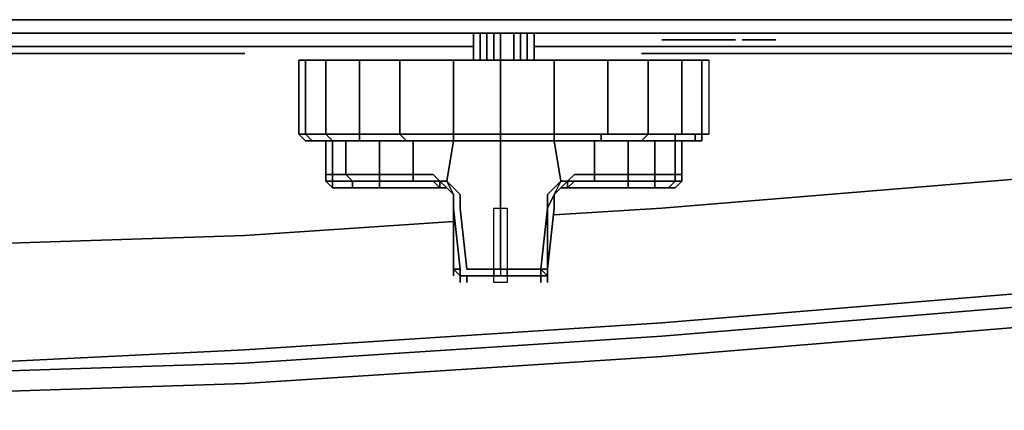
# Model space of a CAD drawing. Units: inches. Extents: x 0 to 30, y -29.6 to 0.
# Drawn here: x 19.7 to 24.6, y -29.6 to -27.6 of the extents above; entities that cross this region are included whole.
import ezdxf

# ---------------------------------------------------------------- set-up
doc = ezdxf.new("R2010")
doc.units = ezdxf.units.IN
doc.header["$MEASUREMENT"] = 0
doc.layers.get('0').update_dxf_attribs({"true_color": 0xb01a1a})

msp = doc.modelspace()

# ---------------------------------------------------------------- linework, layer by layer
at = {"color": 151, "elevation": 0}
msp.add_lwpolyline([(0.2637, -27.6491), (29.712, -27.6491), (29.646, -27.715), (0.3296, -27.715), (0.2637, -27.6491), (0.3296, -27.715), (0.1978, -27.6491), (0.3296, -27.715), (29.646, -27.715), (29.7779, -27.6491), (29.712, -27.6491)], close=True, dxfattribs=at)
for points in [[(29.712, -27.6491), (0.2637, -27.6491)], [(29.7779, -27.6491), (29.646, -27.715), (29.712, -27.6491), (29.646, -27.715), (0.3296, -27.715), (29.646, -27.715)]]:
    msp.add_lwpolyline(points, dxfattribs=at)
at = {"color": 221, "elevation": 0}
for points in [[(21.9626, -27.8468), (21.9626, -27.715)], [(21.9626, -27.8468), (21.9626, -27.715)], [(21.9626, -27.8468), (21.9626, -27.715)], [(21.9956, -27.8468), (21.9956, -27.715)], [(22.0285, -27.8468), (22.0285, -27.715)], [(22.0615, -27.715), (22.0615, -27.8468)], [(22.0945, -27.8468), (22.0945, -27.715)], [(22.1604, -27.8468), (22.1604, -27.715)], [(22.1933, -27.715), (22.1933, -27.8468)], [(22.2263, -27.715), (22.2263, -27.8468)], [(22.2263, -27.8468), (22.2263, -27.715)], [(22.2593, -27.8468), (22.2593, -27.715)], [(22.2593, -27.715), (22.2593, -27.8468)], [(21.1386, -28.2094), (21.1057, -28.2094), (21.1057, -27.8468), (21.1386, -27.8468)], [(21.1386, -28.2094), (21.1386, -27.8468), (21.1057, -27.8468), (21.1057, -28.2094)], [(21.1386, -28.2094), (21.1386, -27.8468), (21.2375, -27.8468), (21.2375, -28.2094)], [(21.1386, -27.8468), (21.2375, -27.8468)], [(21.2375, -28.2094), (21.2375, -27.8468), (21.4023, -27.8468), (21.4023, -28.2094)], [(21.2375, -27.8468), (21.4023, -27.8468)], [(21.4023, -28.2094), (21.4023, -27.8468), (21.6001, -27.8468), (21.6001, -28.2094)], [(21.4023, -27.8468), (21.6001, -27.8468)], [(21.6001, -27.8468), (21.7649, -27.8468)], [(22.0945, -28.2094), (21.8637, -28.2094), (21.8637, -27.8468), (22.0945, -27.8468)], [(21.8637, -27.8468), (22.0945, -27.8468)], [(22.0945, -28.2094), (22.0945, -27.8468), (22.3581, -27.8468), (22.3581, -28.2094)], [(22.0945, -27.8468), (22.3581, -27.8468)], [(22.6218, -28.2094), (22.457, -28.2094), (22.3911, -28.2094), (22.3581, -28.2094), (22.3581, -27.8468), (22.3911, -27.8468), (22.457, -27.8468), (22.6218, -27.8468)], [(22.3581, -27.8468), (22.3911, -27.8468)], [(22.3911, -27.8468), (22.457, -27.8468)], [(22.8196, -27.8468), (22.6218, -27.8468), (22.8196, -27.8468), (22.8196, -28.2094), (22.6218, -28.2094), (22.6218, -27.8468)], [(22.9844, -27.8468), (22.8196, -27.8468), (22.9844, -27.8468), (22.9844, -28.2094), (22.8196, -28.2094), (22.8196, -27.8468)], [(23.0832, -27.8468), (22.9844, -27.8468), (23.0832, -27.8468), (23.0832, -28.2094), (22.9844, -28.2094), (22.9844, -27.8468)], [(23.1162, -27.8468), (23.1162, -28.2094), (23.0832, -28.2094), (23.0832, -27.8468)], [(21.1386, -28.2094), (21.1057, -28.2094)], [(21.1386, -28.2094), (21.1057, -28.2094)], [(21.1386, -28.2424), (21.1057, -28.2094), (21.1386, -28.2094), (21.1716, -28.2424)], [(21.2375, -28.2094), (21.1386, -28.2094)], [(21.2375, -28.2094), (21.1386, -28.2094)], [(21.4023, -28.2094), (21.2375, -28.2094)], [(21.6001, -28.2094), (21.4023, -28.2094)], [(21.7649, -28.2094), (21.6001, -28.2094)], [(21.7649, -28.2094), (21.6001, -28.2094)], [(21.7649, -28.2094), (21.6001, -28.2094)], [(21.7978, -28.2094), (21.7649, -28.2094)], [(21.7978, -28.2094), (21.7649, -28.2094)], [(21.7978, -28.2094), (21.7649, -28.2094)], [(21.8637, -28.2094), (21.7978, -28.2094)], [(21.7978, -28.2094), (21.8637, -28.2094)], [(22.0945, -28.2094), (21.8637, -28.2094)], [(21.8637, -28.2094), (22.0945, -28.2094)], [(22.0945, -28.2094), (22.3581, -28.2094)], [(22.3581, -28.2094), (22.0945, -28.2094)], [(22.0945, -28.2094), (22.3581, -28.2094)], [(22.3581, -28.2094), (22.3911, -28.2094)], [(22.3911, -28.2094), (22.3581, -28.2094)], [(22.457, -28.2094), (22.3911, -28.2094)], [(22.457, -28.2094), (22.3911, -28.2094)], [(22.457, -28.2094), (22.6218, -28.2094)], [(22.6218, -28.2094), (22.457, -28.2094)], [(22.6218, -28.2094), (22.8196, -28.2094)], [(22.8196, -28.2094), (22.7866, -28.2424), (22.9514, -28.2424), (22.9514, -28.2094)], [(22.8196, -28.2094), (22.9844, -28.2094)], [(22.8196, -28.2094), (22.9844, -28.2094)], [(22.9514, -28.2424), (22.9514, -28.2094), (23.0503, -28.2094), (23.0503, -28.2424)], [(22.9844, -28.2094), (23.0832, -28.2094)], [(22.9844, -28.2094), (23.0832, -28.2094)], [(23.0503, -28.2094), (23.0832, -28.2094)], [(23.0832, -28.2094), (23.0832, -28.2424), (23.0503, -28.2424), (23.0503, -28.2094)], [(23.0832, -28.2094), (23.1162, -28.2094), (23.0832, -28.2094), (23.0503, -28.2094)], [(23.0832, -28.2094), (23.1162, -28.2094)], [(23.0832, -28.2094), (23.1162, -28.2094)], [(21.1386, -28.2424), (21.1716, -28.2424)], [(21.1716, -28.2424), (21.1386, -28.2424)], [(21.2705, -28.2424), (21.2705, -28.4072), (21.2375, -28.4072), (21.2375, -28.2424)], [(21.2375, -28.2424), (21.2705, -28.2424)], [(21.2375, -28.2424), (21.2705, -28.2424)], [(21.2705, -28.2424), (21.3364, -28.2424), (21.3364, -28.4072), (21.2705, -28.4072)], [(21.2705, -28.2424), (21.3364, -28.2424)], [(21.3364, -28.2424), (21.5012, -28.2424), (21.5012, -28.4072), (21.3364, -28.4072)], [(21.3364, -28.2424), (21.5012, -28.2424)], [(21.633, -28.2424), (21.4023, -28.2424)], [(21.5012, -28.2424), (21.666, -28.2424), (21.666, -28.4072), (21.5012, -28.4072)], [(21.633, -28.2424), (21.7649, -28.2424)], [(21.8637, -28.2424), (21.8308, -28.4401), (21.7978, -28.4401), (21.7649, -28.4072), (21.666, -28.4072), (21.666, -28.2424), (21.7649, -28.2424), (21.8308, -28.2424)], [(21.7649, -28.2424), (21.7978, -28.2424)], [(21.7649, -28.2424), (21.8308, -28.2424)], [(21.8637, -28.2424), (21.7978, -28.2424)], [(21.8308, -28.2424), (21.8637, -28.2424)], [(21.8308, -28.2424), (21.8637, -28.2424)], [(21.8637, -28.2424), (22.0945, -28.2424)], [(21.8637, -28.2424), (22.0945, -28.2424)], [(22.0945, -28.2424), (21.8637, -28.2424)], [(22.3911, -28.4401), (22.3252, -28.506), (22.3252, -28.572), (22.2922, -28.8705), (22.0945, -28.8705), (22.0945, -28.572), (22.0945, -28.506), (22.0945, -28.2424), (22.3581, -28.2424)], [(22.3581, -28.2424), (22.0945, -28.2424)], [(22.0945, -28.2424), (22.3581, -28.2424)], [(22.0945, -28.2424), (22.3581, -28.2424)], [(22.0945, -28.2424), (22.3581, -28.2424)], [(22.3911, -28.2424), (22.3581, -28.2424)], [(22.3911, -28.2424), (22.3581, -28.2424)], [(22.3911, -28.2424), (22.3581, -28.2424)], [(22.457, -28.2424), (22.3911, -28.2424)], [(22.4241, -28.2424), (22.3911, -28.2424)], [(22.5559, -28.2424), (22.4241, -28.2424)], [(22.5888, -28.2424), (22.457, -28.2424)], [(22.7207, -28.4072), (22.5559, -28.4072), (22.5559, -28.2424), (22.7207, -28.2424)], [(22.7207, -28.2424), (22.5559, -28.2424)], [(22.5559, -28.2424), (22.7207, -28.2424)], [(22.7207, -28.4072), (22.7207, -28.2424), (22.8525, -28.2424), (22.8525, -28.4072)], [(22.7207, -28.2424), (22.8525, -28.2424)], [(22.7207, -28.2424), (22.8525, -28.2424)], [(22.7866, -28.2424), (22.9514, -28.2424)], [(22.8525, -28.2424), (22.9514, -28.2424)], [(22.8525, -28.2424), (22.9514, -28.2424)], [(22.9514, -28.2424), (22.9844, -28.2424), (22.9844, -28.4072), (22.9514, -28.4072)], [(22.9514, -28.2424), (23.0503, -28.2424)], [(22.9514, -28.2424), (22.9844, -28.2424)], [(22.9514, -28.2424), (22.9844, -28.2424)], [(21.2705, -28.4401), (21.2375, -28.4401)], [(21.3364, -28.4072), (21.3693, -28.4401), (21.2705, -28.4401), (21.2705, -28.4072)], [(21.3693, -28.4401), (21.2705, -28.4401)], [(21.5012, -28.4072), (21.5012, -28.4401), (21.3693, -28.4401), (21.3364, -28.4072)], [(21.5012, -28.4401), (21.3693, -28.4401)], [(21.666, -28.4072), (21.666, -28.4401), (21.5012, -28.4401), (21.5012, -28.4072)], [(21.666, -28.4401), (21.5012, -28.4401)], [(21.7978, -28.4401), (21.7649, -28.4401), (21.666, -28.4401), (21.666, -28.4072), (21.7649, -28.4072)], [(21.7649, -28.4401), (21.666, -28.4401)], [(21.7649, -28.4401), (21.7978, -28.4401), (21.7978, -28.4731)], [(21.7978, -28.4731), (21.7978, -28.4401), (21.7649, -28.4401), (21.7978, -28.4731), (21.7649, -28.4731)], [(22.4241, -28.4731), (22.3911, -28.4731), (22.4241, -28.4401)], [(22.5559, -28.4072), (22.5559, -28.4401), (22.457, -28.4401), (22.4241, -28.4401), (22.457, -28.4072)], [(22.7207, -28.4401), (22.7207, -28.4731), (22.8525, -28.4731), (22.9184, -28.4731), (22.8196, -28.4731), (22.6877, -28.4731), (22.5229, -28.4731), (22.7207, -28.4731), (22.8525, -28.4731), (22.7207, -28.4731)], [(22.7207, -28.4401), (22.5229, -28.4401), (22.5559, -28.4401)], [(22.5229, -28.4401), (22.5559, -28.4401), (22.7207, -28.4401)], [(22.7207, -28.4072), (22.7207, -28.4401), (22.5559, -28.4401), (22.5559, -28.4072)], [(22.8525, -28.4072), (22.8525, -28.4401), (22.7207, -28.4401), (22.7207, -28.4072)], [(22.7207, -28.4401), (22.8525, -28.4401)], [(22.7207, -28.4401), (22.8525, -28.4401)], [(22.9514, -28.4072), (22.9514, -28.4401), (22.8525, -28.4401), (22.8525, -28.4072)], [(22.8525, -28.4401), (22.9514, -28.4401)], [(22.9514, -28.4401), (22.9184, -28.4731), (22.8525, -28.4731), (22.8525, -28.4401)], [(22.8525, -28.4401), (22.9514, -28.4401)], [(22.9844, -28.4401), (22.9514, -28.4731), (22.9184, -28.4731), (22.9514, -28.4731)], [(22.9844, -28.4401), (22.9514, -28.4401), (22.9514, -28.4072), (22.9844, -28.4072)], [(22.9514, -28.4401), (22.9844, -28.4401)], [(22.9514, -28.4401), (22.9844, -28.4401)], [(21.6989, -28.4731), (21.5012, -28.4731)], [(21.6989, -28.4731), (21.7649, -28.4731)], [(21.7978, -28.4731), (21.7649, -28.4731)], [(21.8308, -28.4731), (21.7978, -28.4731)], [(21.8308, -28.4731), (21.7978, -28.4731)], [(21.8308, -28.4731), (21.8637, -28.506)], [(21.8308, -28.4731), (21.8637, -28.506)], [(22.3911, -28.4731), (22.3581, -28.506)], [(22.3911, -28.4731), (22.3581, -28.506)], [(22.3581, -28.506), (22.3911, -28.4731)], [(22.3911, -28.4731), (22.3581, -28.506)], [(22.3911, -28.4731), (22.4241, -28.4731)], [(22.3911, -28.4731), (22.4241, -28.4731)], [(22.3911, -28.4731), (22.4241, -28.4731)], [(22.4241, -28.4731), (22.457, -28.4731)], [(22.5229, -28.4731), (22.457, -28.4731)], [(22.5229, -28.4731), (22.457, -28.4731)], [(22.9514, -28.4731), (22.9184, -28.4731)], [(21.8637, -28.572), (21.8637, -28.506)], [(21.8637, -28.506), (21.8637, -28.572)], [(21.8637, -28.572), (21.8637, -28.506)], [(21.8967, -28.8705), (21.8637, -28.572), (21.8637, -28.506), (21.8637, -28.572)], [(21.8637, -28.572), (21.8637, -28.506)], [(22.3581, -28.506), (22.3581, -28.572)], [(21.8967, -28.8705), (21.8637, -28.572)], [(21.8967, -28.8705), (21.8637, -28.572)], [(22.0615, -28.8705), (22.0615, -28.572), (22.0945, -28.572), (22.1274, -28.572), (22.1274, -28.8705)], [(22.3252, -28.8705), (22.2922, -28.8705), (22.3252, -28.572), (22.3252, -28.8705), (22.3252, -28.9035)], [(22.3252, -28.8705), (22.3581, -28.572)], [(22.3581, -28.572), (22.3252, -28.8705)], [(22.3581, -28.572), (22.3252, -28.8705), (22.3252, -28.9035), (22.3252, -28.8705)], [(21.8637, -28.9035), (21.8637, -28.8705)], [(21.8967, -28.8705), (21.8967, -28.9035)], [(21.8967, -28.8705), (21.8967, -28.9035)], [(21.8967, -28.8705), (21.8967, -28.9035)], [(21.8967, -28.9035), (21.8967, -28.8705)], [(22.1274, -28.9035), (22.1274, -28.9364), (22.0945, -28.9364), (22.0615, -28.9364), (22.0615, -28.9035), (22.0615, -28.8705), (22.1274, -28.8705)], [(22.1274, -28.9035), (22.1274, -28.8705), (22.0615, -28.8705), (22.0615, -28.9035)], [(22.3252, -28.9035), (22.2922, -28.8705), (22.3252, -28.8705)], [(22.2922, -28.9035), (22.2922, -28.8705), (22.3252, -28.8705), (22.3252, -28.9035)], [(22.3252, -28.8705), (22.3252, -28.9035)], [(22.3252, -28.9035), (22.3252, -28.8705)], [(21.8967, -28.9035), (21.9297, -28.9035)], [(21.8967, -28.9035), (21.8967, -28.9364)], [(21.8967, -28.9035), (21.8967, -28.9364)], [(21.8967, -28.9035), (21.8967, -28.9364)], [(22.0945, -28.9035), (21.9297, -28.9035)], [(21.9297, -28.9035), (21.9297, -28.9364)], [(22.0945, -28.9035), (21.9297, -28.9035)], [(22.0945, -28.9035), (21.9297, -28.9035)], [(21.9297, -28.9035), (22.0945, -28.9035)], [(21.9297, -28.9035), (22.0945, -28.9035)], [(22.0615, -28.9364), (22.0615, -28.9035), (22.1274, -28.9035), (22.1274, -28.9364), (22.0945, -28.9364)], [(22.0615, -28.9035), (22.1274, -28.9035)], [(22.0615, -28.9035), (22.1274, -28.9035)], [(22.0615, -28.9035), (22.1274, -28.9035)], [(22.1274, -28.9035), (22.0615, -28.9035)], [(22.2922, -28.9035), (22.0945, -28.9035)], [(22.0945, -28.9035), (22.2922, -28.9035)], [(22.2922, -28.9364), (22.2922, -28.9035)], [(22.3252, -28.9364), (22.3252, -28.9035)], [(22.3252, -28.9364), (22.3252, -28.9035)], [(22.3252, -28.9035), (22.3252, -28.9364)]]:
    msp.add_lwpolyline(points, close=True, dxfattribs=at)
for points in [[(21.9626, -27.8468), (21.9626, -27.715)], [(21.9956, -27.8468), (21.9956, -27.715)], [(22.0285, -27.8468), (22.0285, -27.715)], [(22.0615, -27.8468), (22.0615, -27.715)], [(22.0945, -27.8468), (22.0945, -27.715)], [(22.1604, -27.8468), (22.1604, -27.715)], [(22.1933, -27.8468), (22.1933, -27.715)], [(22.2263, -27.8468), (22.2263, -27.715)], [(22.2593, -27.8468), (22.2593, -27.715)], [(22.3911, -27.8468), (22.3581, -27.8468), (22.0945, -27.8468), (21.8637, -27.8468), (21.7978, -27.8468), (21.7649, -27.8468), (21.6001, -27.8468), (21.4023, -27.8468), (21.2375, -27.8468), (21.1386, -27.8468), (21.1057, -27.8468), (21.1057, -28.2094), (21.1386, -28.2424)], [(21.1386, -27.8468), (21.1057, -27.8468)], [(21.2375, -28.2094), (21.2375, -27.8468)], [(21.4023, -28.2094), (21.6001, -28.2094), (21.6001, -27.8468)], [(21.4023, -28.2094), (21.4023, -27.8468)], [(21.8637, -27.8468), (21.8637, -28.2094), (21.7978, -28.2094), (21.7649, -28.2094), (21.6001, -28.2094), (21.6001, -27.8468), (21.7649, -27.8468), (21.7978, -27.8468), (21.8637, -27.8468), (21.7978, -27.8468), (21.8637, -27.8468), (21.8637, -28.2094), (21.7978, -28.2094)], [(21.7978, -28.4731), (21.8308, -28.4731), (21.7978, -28.4731), (21.8308, -28.4731), (21.7978, -28.4401), (21.8308, -28.4401), (21.8637, -28.2424), (21.8308, -28.2424), (21.7649, -28.2424), (21.7978, -28.2424), (21.8637, -28.2424), (21.8637, -28.2094), (21.7978, -28.2094), (21.8637, -28.2094), (22.0945, -28.2094), (22.0945, -27.8468)], [(21.7978, -27.8468), (21.7649, -27.8468)], [(21.8637, -28.506), (21.8308, -28.4731), (21.8637, -28.506), (21.8308, -28.4401), (21.8967, -28.506), (21.8967, -28.572), (21.9297, -28.8705), (22.0945, -28.8705), (22.2922, -28.8705), (22.3252, -28.572), (22.3252, -28.506), (22.3911, -28.4401), (22.3581, -28.2424), (22.0945, -28.2424), (21.8637, -28.2424), (22.0945, -28.2424), (22.0945, -28.2094), (21.8637, -28.2094), (22.0945, -28.2094), (22.3581, -28.2094), (22.3581, -27.8468)], [(22.3911, -27.8468), (22.457, -27.8468)], [(22.6218, -28.2094), (22.6218, -27.8468), (22.457, -27.8468), (22.6218, -27.8468), (22.8196, -27.8468), (22.9844, -27.8468), (23.0832, -27.8468), (23.1162, -27.8468), (23.1162, -28.2094)], [(22.8196, -27.8468), (22.8196, -28.2094)], [(23.1162, -27.8468), (23.0832, -27.8468), (23.1162, -27.8468), (23.1162, -28.2094), (23.0832, -28.2094), (23.0832, -28.2424), (23.0503, -28.2424), (23.0503, -28.2094), (22.9514, -28.2094), (22.9844, -28.2094)], [(22.9844, -27.8468), (22.9844, -28.2094)], [(23.0832, -27.8468), (23.0832, -28.2094)], [(21.1057, -28.2094), (21.1386, -28.2094), (21.2375, -28.2094)], [(21.1716, -28.2424), (21.1386, -28.2094), (21.1057, -28.2094), (21.1386, -28.2424), (21.1716, -28.2424), (21.2705, -28.2424), (21.4353, -28.2424), (21.633, -28.2424), (21.7649, -28.2424), (21.8308, -28.2424), (21.8637, -28.2424), (22.0945, -28.2424), (22.0945, -28.506), (22.0945, -28.572), (22.0945, -28.8705), (21.9297, -28.8705), (21.8967, -28.572), (21.8967, -28.506), (21.8308, -28.4401), (21.8637, -28.2424)], [(21.1386, -28.2094), (21.2375, -28.2094)], [(21.2375, -28.2094), (21.1386, -28.2094)], [(21.1386, -28.2094), (21.1716, -28.2424)], [(21.1716, -28.2424), (21.2705, -28.2424), (21.2375, -28.2094)], [(21.2375, -28.2094), (21.4023, -28.2094)], [(21.4023, -28.2094), (21.2375, -28.2094)], [(21.2375, -28.2094), (21.2705, -28.2424)], [(21.2375, -28.2094), (21.4023, -28.2094)], [(21.4023, -28.2094), (21.2375, -28.2094)], [(21.2375, -28.2094), (21.4023, -28.2094)], [(21.2705, -28.2424), (21.2375, -28.2094)], [(21.4023, -28.2094), (21.4023, -28.2424), (21.2705, -28.2424)], [(21.2705, -28.2424), (21.4023, -28.2424), (21.4023, -28.2094)], [(21.2705, -28.2424), (21.4023, -28.2424), (21.4023, -28.2094)], [(21.7649, -28.2424), (21.633, -28.2424), (21.6001, -28.2094), (21.4023, -28.2094), (21.6001, -28.2094), (21.633, -28.2424), (21.7649, -28.2424), (21.666, -28.2424), (21.666, -28.4072), (21.666, -28.4401), (21.5012, -28.4401), (21.3693, -28.4401), (21.5012, -28.4401), (21.5012, -28.4731), (21.3693, -28.4731)], [(21.4023, -28.2094), (21.6001, -28.2094)], [(21.633, -28.2424), (21.6001, -28.2094), (21.4023, -28.2094)], [(21.4023, -28.2094), (21.6001, -28.2094), (21.7649, -28.2094)], [(21.7649, -28.2094), (21.7978, -28.2094)], [(21.7978, -28.2094), (21.8637, -28.2094), (21.8637, -28.2424)], [(22.0945, -28.2094), (22.0945, -28.2424), (21.8637, -28.2424)], [(21.8637, -28.2424), (21.8637, -28.2094), (22.0945, -28.2094)], [(22.3581, -28.2424), (22.0945, -28.2424), (22.0945, -28.2094), (22.3581, -28.2094)], [(22.6218, -28.2094), (22.5888, -28.2094), (22.457, -28.2094), (22.3911, -28.2094), (22.3581, -28.2094)], [(22.3581, -28.2094), (22.3581, -28.2424)], [(22.457, -28.2094), (22.3911, -28.2094), (22.3581, -28.2094)], [(22.3581, -28.2094), (22.3911, -28.2094)], [(22.3581, -28.2424), (22.3581, -28.2094)], [(22.3581, -28.2094), (22.3911, -28.2094)], [(22.3581, -28.2424), (22.3581, -28.2094)], [(22.457, -28.2094), (22.3911, -28.2094)], [(22.6218, -28.2094), (22.457, -28.2094), (22.5888, -28.2094), (22.5888, -28.2424), (22.457, -28.2424), (22.5888, -28.2424), (22.457, -28.2424), (22.3911, -28.2424), (22.4241, -28.2424), (22.5559, -28.2424), (22.5559, -28.4072), (22.457, -28.4072), (22.4241, -28.4401), (22.457, -28.4401), (22.4241, -28.4731), (22.457, -28.4731)], [(22.457, -28.2094), (22.5888, -28.2094), (22.6218, -28.2094)], [(22.8196, -28.2094), (22.5888, -28.2094), (22.6218, -28.2094)], [(22.8196, -28.2094), (22.7866, -28.2424), (22.5888, -28.2424)], [(22.5888, -28.2424), (22.5888, -28.2094), (22.8196, -28.2094)], [(22.5888, -28.2424), (22.7866, -28.2424), (22.5888, -28.2424), (22.5888, -28.2094), (22.8196, -28.2094)], [(22.8196, -28.2094), (22.6218, -28.2094)], [(22.6218, -28.2094), (22.8196, -28.2094)], [(22.6218, -28.2094), (22.8196, -28.2094)], [(22.9514, -28.2424), (22.7866, -28.2424), (22.8196, -28.2094)], [(22.9844, -28.2094), (22.9514, -28.2094), (22.8196, -28.2094)], [(22.8196, -28.2094), (22.9844, -28.2094)], [(22.8196, -28.2094), (22.9514, -28.2094), (22.9514, -28.2424)], [(22.9514, -28.2424), (22.9514, -28.4072), (22.8525, -28.4072), (22.8525, -28.2424), (22.9514, -28.2424), (23.0503, -28.2424), (23.0832, -28.2424), (23.0832, -28.2094)], [(23.0832, -28.2094), (23.0503, -28.2094), (22.9514, -28.2094), (22.9844, -28.2094)], [(22.9844, -28.2094), (23.0832, -28.2094)], [(21.2705, -28.2424), (21.1716, -28.2424)], [(21.1716, -28.2424), (21.2705, -28.2424)], [(21.2705, -28.2424), (21.1716, -28.2424)], [(21.2375, -28.4072), (21.2705, -28.4072), (21.2705, -28.4401), (21.2375, -28.4401), (21.2375, -28.4072), (21.2375, -28.2424), (21.2705, -28.2424)], [(21.3693, -28.4401), (21.3693, -28.4731), (21.2705, -28.4731), (21.2705, -28.4401), (21.2375, -28.4401), (21.2705, -28.4731), (21.2705, -28.4401), (21.3693, -28.4401), (21.3364, -28.4072), (21.3364, -28.2424), (21.5012, -28.2424), (21.666, -28.2424), (21.7649, -28.2424), (21.666, -28.2424), (21.5012, -28.2424), (21.5012, -28.4072), (21.5012, -28.4401), (21.5012, -28.4731), (21.3693, -28.4731), (21.5012, -28.4731), (21.5012, -28.4401)], [(21.7978, -28.4731), (21.7978, -28.4401), (21.7649, -28.4072), (21.666, -28.4072), (21.5012, -28.4072), (21.3364, -28.4072), (21.2705, -28.4072), (21.2375, -28.4072), (21.2375, -28.4401), (21.2705, -28.4401), (21.2705, -28.4072), (21.2705, -28.2424)], [(21.2375, -28.2424), (21.2375, -28.4072), (21.2375, -28.4401), (21.2705, -28.4731)], [(21.4353, -28.2424), (21.2705, -28.2424)], [(21.633, -28.2424), (21.4353, -28.2424), (21.2705, -28.2424)], [(21.5012, -28.2424), (21.3364, -28.2424), (21.2705, -28.2424)], [(21.4023, -28.2424), (21.633, -28.2424), (21.4353, -28.2424), (21.2705, -28.2424), (21.3364, -28.2424), (21.2705, -28.2424)], [(21.8637, -28.2424), (21.8308, -28.2424), (21.7649, -28.2424), (21.666, -28.2424), (21.5012, -28.2424)], [(21.5012, -28.2424), (21.666, -28.2424)], [(21.8637, -28.2424), (21.8308, -28.2424), (21.7649, -28.2424)], [(21.8637, -28.2424), (22.0945, -28.2424), (22.0945, -28.506), (22.0945, -28.572), (22.0945, -28.8705), (22.0945, -28.9035)], [(22.0945, -28.2424), (22.3581, -28.2424)], [(22.3252, -28.8705), (22.3252, -28.572), (22.3581, -28.506), (22.3911, -28.4401), (22.4241, -28.4401), (22.3911, -28.4731), (22.4241, -28.4731), (22.4241, -28.4401), (22.4241, -28.4731), (22.457, -28.4401), (22.5229, -28.4401), (22.457, -28.4401), (22.5559, -28.4401), (22.5559, -28.4072), (22.7207, -28.4072), (22.7207, -28.2424)], [(22.457, -28.2424), (22.3911, -28.2424), (22.4241, -28.2424), (22.5559, -28.2424), (22.5559, -28.4072), (22.457, -28.4072), (22.4241, -28.4401), (22.3911, -28.4401), (22.3581, -28.2424)], [(22.3911, -28.2424), (22.3581, -28.2424)], [(22.3911, -28.2424), (22.3581, -28.2424)], [(22.3581, -28.2424), (22.3911, -28.2424)], [(22.3911, -28.2424), (22.3581, -28.2424)], [(22.3911, -28.2424), (22.457, -28.2424)], [(22.9514, -28.2424), (22.8525, -28.2424), (22.7207, -28.2424), (22.5559, -28.2424), (22.4241, -28.2424), (22.3911, -28.2424)], [(22.5888, -28.2424), (22.7866, -28.2424), (22.9514, -28.2424), (23.0503, -28.2424)], [(22.7866, -28.2424), (22.5888, -28.2424)], [(22.7207, -28.4401), (22.7207, -28.4072), (22.8525, -28.4072), (22.8525, -28.2424)], [(22.8525, -28.4401), (22.8525, -28.4072), (22.9514, -28.4072), (22.9514, -28.2424)], [(22.9844, -28.4072), (22.9844, -28.2424), (22.9514, -28.2424)], [(22.9844, -28.4401), (22.9844, -28.4072), (22.9844, -28.2424)], [(21.3034, -28.4731), (21.2705, -28.4731), (21.2375, -28.4401), (21.2705, -28.4401)], [(21.2705, -28.4401), (21.2705, -28.4731), (21.3034, -28.4731), (21.4023, -28.4731), (21.5341, -28.4731), (21.6989, -28.4731), (21.7649, -28.4731), (21.7978, -28.4731), (21.8308, -28.4731), (21.8637, -28.506), (21.8308, -28.4401), (21.8967, -28.506), (21.8967, -28.572), (21.9297, -28.8705), (22.0945, -28.8705), (22.0945, -28.9035)], [(21.2705, -28.4401), (21.3693, -28.4401), (21.5012, -28.4401)], [(21.7649, -28.4731), (21.6989, -28.4731), (21.5341, -28.4731), (21.4023, -28.4731), (21.3034, -28.4731), (21.2705, -28.4731), (21.3693, -28.4731), (21.3693, -28.4401), (21.3693, -28.4731), (21.2705, -28.4731), (21.3034, -28.4731), (21.4023, -28.4731), (21.5341, -28.4731), (21.6989, -28.4731), (21.5012, -28.4731)], [(21.5012, -28.4401), (21.666, -28.4401)], [(21.666, -28.4401), (21.7649, -28.4401)], [(21.666, -28.4401), (21.7649, -28.4401), (21.7978, -28.4731)], [(21.8637, -28.506), (21.8308, -28.4731), (21.7978, -28.4401), (21.8308, -28.4401), (21.8637, -28.506), (21.8637, -28.572)], [(21.7978, -28.4401), (21.8308, -28.4731)], [(22.3252, -28.9035), (22.3252, -28.8705), (22.3581, -28.572), (22.3581, -28.506), (22.3252, -28.572), (22.3252, -28.506), (22.3911, -28.4401), (22.3581, -28.506), (22.3911, -28.4731), (22.4241, -28.4731), (22.457, -28.4731), (22.5229, -28.4731), (22.6877, -28.4731), (22.8196, -28.4731), (22.9184, -28.4731)], [(22.3581, -28.572), (22.3581, -28.506), (22.3911, -28.4731), (22.4241, -28.4401), (22.3911, -28.4401), (22.3581, -28.506), (22.3581, -28.572), (22.3252, -28.8705)], [(22.4241, -28.4401), (22.457, -28.4401), (22.4241, -28.4731), (22.457, -28.4731)], [(22.7207, -28.4401), (22.5229, -28.4401), (22.457, -28.4401), (22.5559, -28.4401), (22.5229, -28.4401)], [(22.457, -28.4731), (22.5229, -28.4731), (22.7207, -28.4731), (22.5229, -28.4731), (22.6877, -28.4731), (22.8196, -28.4731), (22.9184, -28.4731), (22.8525, -28.4731), (22.8525, -28.4401)], [(22.7207, -28.4401), (22.8525, -28.4401)], [(22.7207, -28.4401), (22.7207, -28.4731)], [(22.8525, -28.4401), (22.8525, -28.4731)], [(22.9184, -28.4731), (22.9514, -28.4401), (22.9844, -28.4401)], [(22.9844, -28.4401), (22.9514, -28.4731), (22.9184, -28.4731), (22.9514, -28.4401)], [(22.9844, -28.4401), (22.9844, -28.4072), (22.9514, -28.4072), (22.9514, -28.4401)], [(21.7978, -28.4731), (21.7649, -28.4731), (21.6989, -28.4731)], [(22.3581, -28.506), (22.3581, -28.572), (22.3581, -28.506), (22.3911, -28.4731)], [(21.8967, -28.9035), (21.8967, -28.8705), (21.8967, -28.9035), (21.8967, -28.9364), (21.8967, -28.9035), (21.8637, -28.8705), (21.8967, -28.8705), (21.8637, -28.572), (21.8637, -28.506)], [(22.3252, -28.8705), (22.3252, -28.572), (22.3581, -28.506), (22.3581, -28.572)], [(22.3581, -28.506), (22.3581, -28.572)], [(21.8637, -28.572), (21.8637, -28.8705)], [(21.8637, -28.572), (21.8967, -28.8705), (21.8967, -28.9035)], [(21.8637, -28.572), (21.8967, -28.8705), (21.8637, -28.8705)], [(21.8637, -28.8705), (21.8637, -28.572)], [(21.8637, -28.8705), (21.8637, -28.572), (21.8637, -28.8705), (21.8637, -28.9035)], [(22.0615, -28.8705), (22.0615, -28.572), (22.0945, -28.572), (22.1274, -28.572), (22.1274, -28.8705)], [(21.8967, -28.9035), (21.8637, -28.8705)], [(21.8637, -28.8705), (21.8967, -28.8705), (21.8967, -28.9035)], [(21.8637, -28.8705), (21.8967, -28.9035)], [(22.0945, -28.9035), (21.9297, -28.9035), (21.8967, -28.9035), (21.9297, -28.9035), (21.8967, -28.9035), (21.8967, -28.8705), (21.8967, -28.9035)], [(22.2922, -28.9035), (22.2922, -28.8705), (22.0945, -28.8705), (22.0945, -28.9035)], [(22.3252, -28.9035), (22.2922, -28.8705), (22.2922, -28.9035)], [(22.2922, -28.8705), (22.3252, -28.9035)], [(22.3252, -28.9035), (22.3252, -28.8705)], [(22.3252, -28.8705), (22.3252, -28.9035)], [(22.3252, -28.8705), (22.3252, -28.9035)], [(22.3252, -28.8705), (22.3252, -28.9035), (22.3252, -28.9364), (22.3252, -28.9035)], [(21.8967, -28.9035), (21.9297, -28.9035)], [(21.9297, -28.9035), (21.8967, -28.9035)], [(21.8967, -28.9035), (21.9297, -28.9035)], [(21.9297, -28.9035), (21.8967, -28.9035)], [(21.8967, -28.9035), (21.9297, -28.9035)], [(21.9297, -28.9035), (21.8967, -28.9035)], [(21.8967, -28.9364), (21.8967, -28.9035)], [(21.9297, -28.9364), (21.9297, -28.9035), (21.8967, -28.9035)], [(22.1274, -28.9035), (22.0615, -28.9035)], [(22.2922, -28.9035), (22.0945, -28.9035)], [(22.0945, -28.9035), (22.2922, -28.9035)], [(22.2922, -28.9035), (22.0945, -28.9035)], [(22.0945, -28.9035), (22.2922, -28.9035)], [(22.2922, -28.9035), (22.0945, -28.9035)], [(22.2922, -28.9035), (22.0945, -28.9035)], [(22.2922, -28.9364), (22.2922, -28.9035), (22.0945, -28.9035)], [(22.2922, -28.9035), (22.3252, -28.9035)], [(22.3252, -28.9035), (22.2922, -28.9035)], [(22.2922, -28.9035), (22.3252, -28.9035)], [(22.3252, -28.9035), (22.2922, -28.9035)], [(22.3252, -28.9035), (22.2922, -28.9035)], [(22.2922, -28.9035), (22.3252, -28.9035)], [(22.3252, -28.9035), (22.2922, -28.9035)], [(22.2922, -28.9035), (22.3252, -28.9035)], [(22.3252, -28.9035), (22.2922, -28.9035)], [(22.3252, -28.9035), (22.2922, -28.9035)], [(22.3252, -28.9035), (22.3252, -28.9364)]]:
    msp.add_lwpolyline(points, dxfattribs=at)
at = {"color": 145, "elevation": 0}
for points in [[(22.0285, -27.715), (22.0615, -27.715), (22.0285, -27.715), (22.0615, -27.715), (22.0945, -27.715), (22.1274, -27.715), (22.1604, -27.715), (22.1274, -27.715), (22.0945, -27.715)], [(22.0945, -27.715), (22.1274, -27.715), (22.1604, -27.715)]]:
    msp.add_lwpolyline(points, dxfattribs=at)
msp.add_lwpolyline([(22.0615, -27.715), (22.0945, -27.715)], close=True, dxfattribs=at)
at = {"color": 125, "elevation": 0}
for points in [[(22.9184, -27.748), (22.8855, -27.748)], [(22.9184, -27.748), (22.9514, -27.748)], [(22.9184, -27.748), (22.9514, -27.748)], [(22.9184, -27.748), (22.9514, -27.748)], [(22.9514, -27.748), (22.9844, -27.748)], [(22.9514, -27.748), (22.9844, -27.748)], [(23.0173, -27.748), (22.9844, -27.748)], [(23.0173, -27.748), (22.9844, -27.748)], [(23.0503, -27.748), (23.0173, -27.748)], [(23.0173, -27.748), (23.0503, -27.748)], [(23.0503, -27.748), (23.0173, -27.748)], [(23.0503, -27.748), (23.0173, -27.748)], [(23.0503, -27.748), (23.0832, -27.748)], [(23.1162, -27.748), (23.0832, -27.748)], [(23.1162, -27.748), (23.1492, -27.748)], [(23.1162, -27.748), (23.1492, -27.748)], [(23.1492, -27.748), (23.1821, -27.748)], [(23.1492, -27.748), (23.1821, -27.748)], [(23.1821, -27.748), (23.2151, -27.748)], [(23.1821, -27.748), (23.2151, -27.748)], [(23.248, -27.748), (23.2151, -27.748)], [(23.248, -27.748), (23.2151, -27.748)], [(23.281, -27.748), (23.314, -27.748)], [(23.3799, -27.748), (23.3469, -27.748), (23.314, -27.748), (23.3469, -27.748)], [(23.314, -27.748), (23.3469, -27.748)], [(23.3469, -27.748), (23.3799, -27.748)], [(23.3469, -27.748), (23.3799, -27.748)], [(23.3799, -27.748), (23.4128, -27.748)], [(23.3799, -27.748), (23.4128, -27.748)], [(23.4458, -27.748), (23.4128, -27.748)], [(23.4458, -27.748), (23.4128, -27.748)]]:
    msp.add_lwpolyline(points, close=True, dxfattribs=at)
for points in [[(22.8855, -27.748), (22.9184, -27.748), (22.9514, -27.748)], [(23.2151, -27.748), (23.1821, -27.748), (23.1492, -27.748), (23.1162, -27.748), (23.0832, -27.748), (23.0503, -27.748), (23.0173, -27.748), (22.9844, -27.748), (22.9514, -27.748), (22.9184, -27.748), (22.8855, -27.748), (22.9184, -27.748), (22.9514, -27.748)], [(22.9514, -27.748), (22.9844, -27.748)], [(22.9844, -27.748), (22.9514, -27.748)], [(22.9844, -27.748), (22.9514, -27.748)], [(22.9514, -27.748), (22.9844, -27.748)], [(23.0173, -27.748), (22.9844, -27.748)], [(22.9844, -27.748), (23.0173, -27.748)], [(22.9844, -27.748), (23.0173, -27.748)], [(23.0173, -27.748), (22.9844, -27.748)], [(23.4128, -27.748), (23.4458, -27.748), (23.4128, -27.748), (23.3799, -27.748), (23.3469, -27.748), (23.314, -27.748), (23.281, -27.748), (23.314, -27.748), (23.3469, -27.748), (23.314, -27.748), (23.281, -27.748)], [(23.4128, -27.748), (23.3799, -27.748)], [(23.3799, -27.748), (23.4128, -27.748)], [(23.4128, -27.748), (23.4458, -27.748)]]:
    msp.add_lwpolyline(points, dxfattribs=at)
at = {"color": 215, "elevation": 0}
for points in [[(20.2797, -27.7809), (17.643, -27.7809), (15.0043, -27.7809)], [(20.2797, -27.7809), (17.643, -27.7809), (15.0043, -27.7809)], [(15.0043, -27.7809), (17.643, -27.7809), (20.2797, -27.7809)], [(25.5571, -27.7809), (22.9184, -27.7809)], [(22.9184, -27.7809), (25.5571, -27.7809)], [(22.9184, -27.7809), (25.5571, -27.7809)], [(3.1001, -28.9035), (5.1107, -29.1342), (7.1231, -29.299), (9.1685, -29.4308), (11.1791, -29.4968), (13.1915, -29.5297), (15.0043, -29.5627), (16.8171, -29.5297), (18.8295, -29.4968), (20.8401, -29.4308), (22.8855, -29.299), (24.8979, -29.1342), (26.9085, -28.9035), (28.8221, -28.7057), (28.7561, -28.6708)], [(15.0373, -28.8376), (16.8171, -28.8046), (18.8295, -28.7716), (20.8401, -28.7057)], [(20.8401, -28.7057), (18.8295, -28.7716), (16.8171, -28.8046)], [(25.5571, -28.9035), (24.8979, -28.9694), (22.8855, -29.1342), (20.8401, -29.266), (18.8295, -29.3649), (16.8171, -29.3979), (15.0043, -29.3979), (13.1915, -29.3979), (15.0043, -29.3979), (16.8171, -29.3979), (18.8295, -29.3649), (20.8401, -29.266), (22.8855, -29.1342), (24.8979, -28.9694)], [(5.1107, -28.9694), (7.1231, -29.1342), (9.1685, -29.266), (11.1791, -29.3649), (13.1915, -29.3979), (15.0043, -29.3979), (16.8171, -29.3979), (18.8295, -29.3649), (20.8401, -29.266), (22.8855, -29.1342), (24.8979, -28.9694)], [(18.8295, -29.3979), (20.8401, -29.332), (22.8855, -29.2001), (24.8979, -29.0353), (25.656, -28.9364)], [(24.8979, -29.0353), (22.8855, -29.2001), (20.8401, -29.332), (18.8295, -29.3979), (16.8171, -29.4308), (15.0043, -29.4638), (13.1915, -29.4308), (11.1791, -29.3979), (9.1685, -29.332), (7.1231, -29.2001), (5.1107, -29.0353)], [(24.8979, -29.0353), (22.8855, -29.2001), (20.8401, -29.332), (18.8295, -29.3979)], [(24.8979, -29.1342), (22.8855, -29.299), (20.8401, -29.4308), (18.8295, -29.4968)], [(18.8295, -29.4968), (20.8401, -29.4308), (22.8855, -29.299), (24.8979, -29.1342)]]:
    msp.add_lwpolyline(points, dxfattribs=at)
at = {"color": 156, "elevation": 0}
for points in [[(20.8071, -27.8139), (20.7412, -27.8139), (20.7082, -27.8139), (20.6423, -27.8139), (20.5764, -27.8139), (16.1579, -27.8139), (20.5764, -27.8139), (20.6423, -27.8139), (20.7082, -27.8139), (20.7412, -27.8139)], [(20.5764, -27.8139), (16.1579, -27.8139)], [(20.8071, -27.8139), (20.8401, -27.8139)], [(22.8196, -27.8139), (22.7866, -27.8139)], [(22.9184, -27.8139), (22.8855, -27.8139)], [(24.9309, -27.8139), (24.8979, -27.8139), (24.865, -27.8139), (24.832, -27.8139), (22.9184, -27.8139), (24.832, -27.8139), (24.865, -27.8139), (24.8979, -27.8139)], [(24.832, -27.8139), (22.9184, -27.8139)]]:
    msp.add_lwpolyline(points, close=True, dxfattribs=at)
for points in [[(16.1579, -27.8139), (20.5764, -27.8139), (20.6423, -27.8139), (20.7082, -27.8139), (20.7412, -27.8139), (20.8071, -27.8139), (20.8401, -27.8139), (20.8071, -27.8139), (20.7412, -27.8139), (20.7082, -27.8139), (20.6423, -27.8139), (20.5764, -27.8139)], [(20.8401, -27.8139), (20.8071, -27.8139), (20.7412, -27.8139), (20.7082, -27.8139), (20.6423, -27.8139), (20.5764, -27.8139)], [(22.7866, -27.8139), (22.8196, -27.8139), (22.8525, -27.8139), (22.8855, -27.8139), (22.9184, -27.8139), (22.8855, -27.8139), (22.8525, -27.8139), (22.8196, -27.8139), (22.7866, -27.8139), (22.8196, -27.8139), (22.8525, -27.8139), (22.8855, -27.8139), (22.9184, -27.8139), (24.832, -27.8139), (24.865, -27.8139), (24.8979, -27.8139), (24.9309, -27.8139), (24.9639, -27.8139), (24.9309, -27.8139), (24.8979, -27.8139), (24.865, -27.8139), (24.832, -27.8139)], [(22.8196, -27.8139), (22.8525, -27.8139), (22.8855, -27.8139)], [(22.8855, -27.8139), (22.8525, -27.8139), (22.8196, -27.8139)]]:
    msp.add_lwpolyline(points, dxfattribs=at)
at = {"color": 215, "elevation": 0}
for points in [[(20.2797, -27.7809), (21.9626, -27.7809)], [(21.9626, -27.7809), (20.2797, -27.7809)], [(22.2593, -27.7809), (22.9184, -27.7809)], [(22.9184, -27.7809), (22.2593, -27.7809)], [(24.8979, -28.4072), (22.8855, -28.572)], [(22.8855, -28.572), (24.8979, -28.4072)], [(22.8855, -28.572), (22.3581, -28.6049)], [(22.3581, -28.6049), (22.8855, -28.572)], [(21.8637, -28.6379), (20.8401, -28.7057)], [(20.8401, -28.7057), (21.8637, -28.6379)], [(18.8295, -28.7716), (20.8401, -28.7057)]]:
    msp.add_lwpolyline(points, close=True, dxfattribs=at)

doc.saveas('drawing.dxf')
